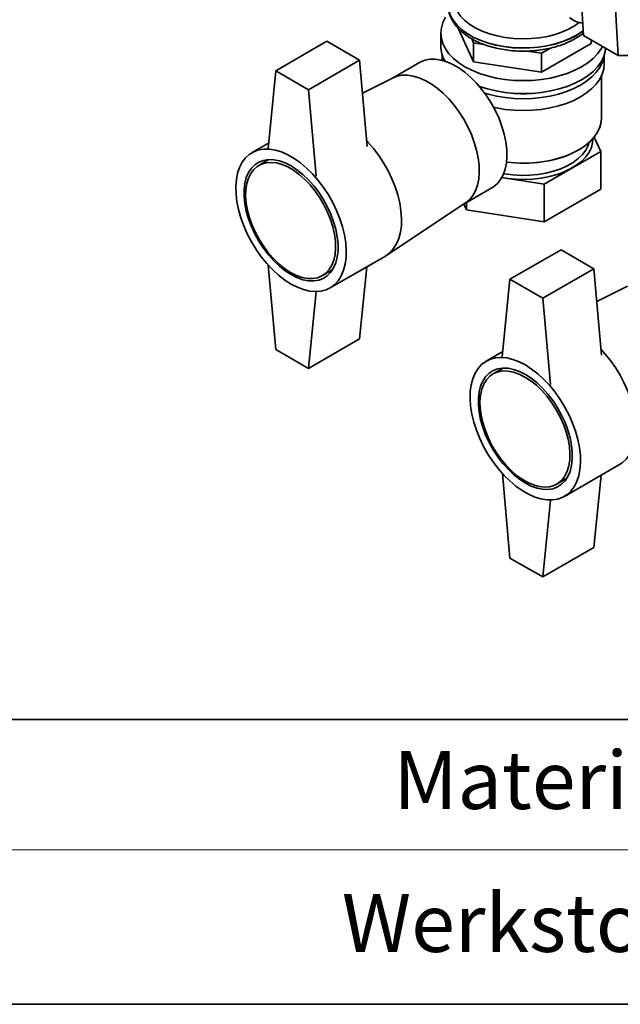
# Paper-space layout 'Blatt1' of a CAD drawing. Units: millimetres. Extents: x 0 to 4200, y 0 to 2970.
# Drawn here: x 3480 to 3687, y 376 to 716 of the extents above; entities that cross this region are included whole.
import ezdxf

# ---------------------------------------------------------------- set-up
doc = ezdxf.new("R2010")
doc.units = ezdxf.units.MM
doc.layers.add('1', color=7, linetype='Continuous')
doc.styles.add('SLDTEXTSTYLE1', font='TXT', dxfattribs={"width": 0.605})

psp = doc.layouts.new('Blatt1')

# ---------------------------------------------------------------- linework, layer by layer
at = {"color": 7, "linetype": 'Continuous', "lineweight": 35, "ltscale": 10}
for p, q in [((3674.63, 710.88), (3673.23, 734.06)), ((3685.25, 727.12), (3686.65, 703.94)), ((3625.31, 711.75), (3625.31, 707.26)), ((3636.66, 701.85), (3631.26, 713.49)), ((3585.93, 708.9), (3568.25, 698.69)), ((3597.24, 702.37), (3585.93, 708.9)), ((3636.66, 708.39), (3636.03, 709.75)), ((3640.12, 707.85), (3636.66, 708.39)), ((3636.66, 701.85), (3636.66, 708.39)), ((3677.23, 708.13), (3660.08, 698.23)), ((3674.63, 710.88), (3686.65, 703.94)), ((3677.23, 709.38), (3677.23, 708.13)), ((3660.08, 704.76), (3655.15, 705.53)), ((3663.2, 706.56), (3660.08, 704.76)), ((3660.08, 698.23), (3660.08, 704.76)), ((3597.24, 702.37), (3579.56, 692.16)), ((3599.89, 672.51), (3597.24, 702.37)), ((3617.97, 701.56), (3608.65, 696.18)), ((3625.81, 704.19), (3625.81, 702.29)), ((3660.08, 698.23), (3636.66, 701.85)), ((3681.81, 701.14), (3681.81, 704.19)), ((3686.65, 703.94), (3699.29, 704.07)), ((3568.25, 698.69), (3565.6, 671.9)), ((3579.56, 692.16), (3568.25, 698.69)), ((3608.88, 696.29), (3598.25, 690.99)), ((3680.81, 682.36), (3680.81, 696.86)), ((3579.56, 692.16), (3582.21, 662.31)), ((3678.29, 675.79), (3680.58, 670.87)), ((3565.78, 673.74), (3560.05, 670.43)), ((3680.58, 670.87), (3660.98, 659.56)), ((3680.58, 670.87), (3680.58, 657.8)), ((3565.91, 668.04), (3562.41, 666.02)), ((3660.98, 659.56), (3646.38, 661.81)), ((3633.65, 652.88), (3642.97, 658.26)), ((3660.98, 646.49), (3660.98, 659.56)), ((3680.58, 657.8), (3660.98, 646.49)), ((3606.61, 634.98), (3633.86, 653.02)), ((3634.21, 650.63), (3633.28, 652.63)), ((3634.21, 650.63), (3634.21, 653.2)), ((3660.98, 646.49), (3634.21, 650.63)), ((3666.89, 636.85), (3649.21, 626.64)), ((3678.2, 630.32), (3666.89, 636.85)), ((3587.05, 623.67), (3606.14, 634.69)), ((3568.25, 602.34), (3565.66, 631.53)), ((3584.41, 627.91), (3587.91, 629.93)), ((3599.71, 630.97), (3597.24, 606.02)), ((3678.2, 630.32), (3660.53, 620.11)), ((3680.86, 600.46), (3678.2, 630.32)), ((3649.21, 626.64), (3646.56, 599.85)), ((3660.53, 620.11), (3649.21, 626.64)), ((3689.84, 624.24), (3679.21, 618.94)), ((3579.56, 595.81), (3582.19, 622.4)), ((3660.53, 620.11), (3663.18, 590.25)), ((3597.24, 606.02), (3579.56, 595.81)), ((3568.25, 602.34), (3579.56, 595.81)), ((3646.74, 601.69), (3641.02, 598.38)), ((3646.87, 595.99), (3643.38, 593.97)), ((3668.01, 551.61), (3687.11, 562.64)), ((3649.21, 530.29), (3646.62, 559.48)), ((3680.67, 558.92), (3678.2, 533.96)), ((3665.37, 555.86), (3668.87, 557.88)), ((3660.53, 523.76), (3663.16, 550.35)), ((3678.2, 533.96), (3660.53, 523.76)), ((3649.21, 530.29), (3660.53, 523.76)), ((2280, 474.54), (4150, 474.54))]:
    psp.add_line(p, q, dxfattribs=at)
at = {"color": 1, "linetype": 'Continuous', "lineweight": 35, "ltscale": 10, "flags": 128}
for points in [[(3627.81, 721.55), (3627.82, 721.11), (3628.08, 719.38), (3628.69, 717.67), (3629.65, 716.01), (3630.92, 714.43), (3632.51, 712.94), (3634.39, 711.57), (3636.52, 710.34), (3638.9, 709.26), (3641.47, 708.34), (3644.21, 707.6), (3647.08, 707.05), (3650.04, 706.7), (3653.05, 706.55), (3656.07, 706.6), (3659.07, 706.85), (3661.99, 707.3), (3664.8, 707.95), (3667.46, 708.78), (3669.93, 709.78), (3672.19, 710.94), (3674.2, 712.24), (3674.53, 712.49)], [(3672.19, 710.98), (3669.93, 709.82), (3667.46, 708.82), (3664.8, 707.99), (3661.99, 707.34), (3659.07, 706.89), (3656.07, 706.64), (3653.05, 706.59), (3650.04, 706.74), (3647.08, 707.09), (3644.21, 707.64), (3641.47, 708.38), (3638.9, 709.3), (3636.52, 710.38), (3634.39, 711.61), (3632.51, 712.98), (3630.92, 714.47), (3629.65, 716.05), (3628.69, 717.71), (3628.08, 719.42), (3627.82, 721.16), (3627.81, 721.52)], [(3670.93, 716.35), (3669.78, 717.13)], [(3674.53, 712.53), (3674.2, 712.28), (3672.19, 710.98)]]:
    psp.add_lwpolyline(points, dxfattribs=at)
at = {"color": 7, "linetype": 'Continuous', "lineweight": 35, "ltscale": 10, "flags": 128}
for points in [[(3673.17, 715.41), (3671.79, 714.42), (3669.7, 713.21), (3667.37, 712.16), (3664.84, 711.29), (3662.13, 710.6), (3659.3, 710.11), (3656.39, 709.82), (3653.44, 709.74), (3650.49, 709.87), (3647.6, 710.21), (3644.8, 710.75), (3642.13, 711.49), (3639.64, 712.41), (3637.37, 713.5), (3635.34, 714.74), (3633.6, 716.12), (3632.16, 717.61), (3631.05, 719.19), (3630.29, 720.84), (3629.88, 722.53), (3629.81, 723.59)], [(3681.15, 707.11), (3680.71, 706.32), (3679.49, 704.61), (3677.94, 703), (3676.09, 701.49), (3673.96, 700.12), (3671.58, 698.89), (3668.97, 697.82), (3666.17, 696.93), (3663.22, 696.22), (3660.15, 695.71), (3657, 695.4), (3653.81, 695.3), (3650.62, 695.4), (3647.47, 695.71), (3644.4, 696.22), (3641.44, 696.93), (3638.65, 697.82), (3636.04, 698.89), (3633.66, 700.12), (3631.53, 701.49), (3629.68, 703), (3628.13, 704.61), (3626.91, 706.32), (3626.02, 708.09), (3625.49, 709.91), (3625.31, 711.75), (3625.49, 713.59), (3626.02, 715.41), (3626.91, 717.19)], [(3682.28, 706.46), (3682.13, 705.42), (3681.59, 703.6), (3680.71, 701.83), (3679.49, 700.12), (3677.94, 698.51), (3676.09, 697), (3673.96, 695.63), (3671.58, 694.4), (3668.97, 693.33), (3666.17, 692.44), (3663.22, 691.73), (3660.15, 691.22), (3657, 690.91), (3653.81, 690.81), (3650.62, 690.91), (3647.47, 691.22), (3644.4, 691.73), (3641.44, 692.44), (3638.65, 693.33), (3638.6, 693.35)], [(3642.97, 658.26), (3643.52, 658.6), (3644.84, 659.72), (3645.95, 661.12), (3646.86, 662.78), (3647.53, 664.68), (3647.96, 666.8), (3648.14, 669.1), (3648.08, 671.56), (3647.77, 674.13), (3647.22, 676.78), (3646.43, 679.48), (3645.42, 682.18), (3644.2, 684.85), (3642.79, 687.45), (3641.2, 689.94), (3639.46, 692.3), (3637.6, 694.48), (3635.64, 696.45), (3633.6, 698.2), (3631.52, 699.68), (3629.43, 700.89), (3627.35, 701.81), (3625.31, 702.41), (3623.35, 702.71), (3621.48, 702.68), (3619.75, 702.33), (3618.16, 701.66), (3617.97, 701.56)], [(3626.32, 702.15), (3625.98, 703.41), (3625.9, 703.94)], [(3681.72, 703.94), (3681.63, 703.41), (3681.11, 701.62), (3680.24, 699.88), (3679.04, 698.21), (3677.52, 696.62), (3675.7, 695.14), (3673.61, 693.79), (3671.27, 692.58), (3668.71, 691.53), (3665.96, 690.66), (3663.06, 689.96), (3660.04, 689.46), (3656.94, 689.16), (3653.81, 689.06), (3650.67, 689.16), (3647.58, 689.46), (3644.56, 689.96), (3641.66, 690.66), (3640.44, 691.02)], [(3681.81, 701.14), (3681.63, 699.33), (3681.11, 697.54), (3680.24, 695.8), (3679.04, 694.12), (3677.52, 692.54), (3675.7, 691.06), (3673.61, 689.71), (3671.27, 688.5), (3668.71, 687.45), (3665.96, 686.57), (3663.06, 685.88), (3660.04, 685.38), (3656.94, 685.08), (3653.81, 684.97), (3650.67, 685.08), (3647.58, 685.38), (3644.56, 685.88), (3643.55, 686.1)], [(3633.86, 653.02), (3633.97, 653.09), (3635.29, 654.21), (3636.41, 655.61), (3637.31, 657.27), (3637.98, 659.17), (3638.41, 661.29), (3638.6, 663.59), (3638.54, 666.05), (3638.23, 668.62), (3637.67, 671.27), (3636.89, 673.97), (3635.88, 676.67), (3634.66, 679.34), (3633.24, 681.94), (3631.65, 684.43), (3629.92, 686.79), (3628.05, 688.97), (3626.09, 690.94), (3624.06, 692.69), (3621.98, 694.17), (3619.88, 695.38), (3617.8, 696.3), (3615.77, 696.9), (3613.8, 697.19), (3611.94, 697.17), (3610.2, 696.82), (3608.88, 696.29)], [(3608.88, 696.29), (3610.2, 696.82), (3611.94, 697.17), (3613.8, 697.19), (3615.77, 696.9), (3617.8, 696.3), (3619.88, 695.38), (3621.98, 694.17), (3624.06, 692.69), (3626.09, 690.94), (3628.05, 688.97), (3629.92, 686.79), (3631.65, 684.43), (3633.24, 681.94), (3634.66, 679.34), (3635.88, 676.67), (3636.89, 673.97), (3637.67, 671.27), (3638.23, 668.62), (3638.54, 666.05), (3638.6, 663.59), (3638.41, 661.29), (3637.98, 659.17), (3637.31, 657.27), (3636.41, 655.61), (3635.29, 654.21), (3633.97, 653.09), (3633.86, 653.02)], [(3648, 667.14), (3649.58, 666.96), (3652.65, 666.78), (3655.73, 666.81), (3658.79, 667.04), (3661.78, 667.47), (3664.67, 668.09), (3667.42, 668.9), (3669.99, 669.88), (3672.35, 671.03), (3674.46, 672.32), (3676.31, 673.74), (3677.87, 675.28), (3679.11, 676.91), (3680.02, 678.61), (3680.59, 680.36), (3680.81, 682.13), (3680.81, 682.36)], [(3648, 667.14), (3648.07, 667.13), (3651.11, 666.85), (3654.19, 666.77), (3657.27, 666.9), (3660.3, 667.23), (3663.24, 667.75), (3666.07, 668.47), (3668.73, 669.37), (3671.2, 670.43), (3673.44, 671.65), (3675.42, 673.02), (3677.13, 674.5), (3678.53, 676.09), (3679.6, 677.75), (3680.34, 679.48), (3680.74, 681.25), (3680.81, 682.36)], [(3606.14, 634.69), (3606.34, 634.8), (3607.76, 635.88), (3608.99, 637.25), (3610.01, 638.89), (3610.8, 640.78), (3611.36, 642.89), (3611.67, 645.2), (3611.73, 647.68), (3611.54, 650.3), (3611.11, 653.02), (3610.43, 655.8), (3609.53, 658.61), (3608.4, 661.42), (3607.07, 664.18), (3605.55, 666.86), (3603.87, 669.43), (3602.03, 671.85), (3600.08, 674.09), (3599.72, 674.46)], [(3599.72, 674.46), (3600.08, 674.09), (3602.03, 671.85), (3603.87, 669.43), (3605.55, 666.86), (3607.07, 664.18), (3608.4, 661.42), (3609.53, 658.61), (3610.43, 655.8), (3611.11, 653.02), (3611.54, 650.3), (3611.73, 647.68), (3611.67, 645.2), (3611.36, 642.89), (3610.8, 640.78), (3610.01, 638.89), (3608.99, 637.25), (3607.76, 635.88), (3606.34, 634.8), (3606.14, 634.69)], [(3677.81, 675.21), (3677.74, 673.94), (3677.33, 672.25), (3676.56, 670.61), (3675.45, 669.02), (3674.02, 667.53), (3672.27, 666.16), (3670.25, 664.91), (3667.98, 663.82), (3665.49, 662.9), (3662.82, 662.17), (3660.02, 661.63), (3657.12, 661.29), (3654.18, 661.16), (3651.23, 661.23), (3648.31, 661.52), (3646.39, 661.83)], [(3676.59, 673.99), (3676.25, 672.93), (3675.45, 671.33), (3674.3, 669.8), (3672.83, 668.36), (3671.06, 667.04), (3669.02, 665.87), (3666.74, 664.84), (3664.25, 663.99), (3661.6, 663.33), (3658.83, 662.87), (3655.97, 662.61), (3653.09, 662.55), (3650.21, 662.71), (3647.39, 663.07), (3647.01, 663.14)], [(3676.59, 673.99), (3676.25, 672.93), (3675.45, 671.33), (3674.3, 669.8), (3672.83, 668.36), (3671.06, 667.04), (3669.02, 665.87), (3666.74, 664.84), (3664.25, 663.99), (3661.6, 663.33), (3658.83, 662.87), (3655.97, 662.61), (3653.09, 662.55), (3650.21, 662.71), (3647.39, 663.07), (3647.01, 663.14)], [(3573.55, 625), (3571.38, 626.4), (3569.23, 628.07), (3567.14, 629.99), (3565.13, 632.13), (3563.23, 634.46), (3561.47, 636.96), (3559.86, 639.59), (3558.43, 642.31), (3557.2, 645.1), (3556.19, 647.92), (3555.39, 650.72), (3554.84, 653.47), (3554.53, 656.14), (3554.47, 658.7), (3554.65, 661.1), (3555.09, 663.31), (3555.76, 665.32), (3556.67, 667.09), (3557.79, 668.59), (3559.12, 669.82), (3560.64, 670.74), (3562.33, 671.36), (3564.16, 671.67), (3566.12, 671.65), (3568.17, 671.31), (3570.3, 670.65), (3572.46, 669.69), (3574.64, 668.43), (3576.81, 666.89), (3578.93, 665.1), (3580.98, 663.07), (3582.94, 660.83), (3584.77, 658.41), (3586.46, 655.84), (3587.98, 653.16), (3589.31, 650.4), (3590.44, 647.59), (3591.34, 644.78), (3592.02, 641.99), (3592.45, 639.28), (3592.64, 636.66), (3592.57, 634.18), (3592.26, 631.87), (3591.71, 629.75), (3590.92, 627.87), (3589.9, 626.23), (3588.67, 624.86), (3587.24, 623.78), (3585.64, 623.01), (3583.87, 622.54), (3581.98, 622.4), (3579.97, 622.58), (3577.88, 623.08), (3575.73, 623.89), (3573.55, 625)], [(3573.55, 628.27), (3571.51, 629.59), (3569.51, 631.19), (3567.56, 633.04), (3565.72, 635.11), (3563.99, 637.37), (3562.42, 639.79), (3561.02, 642.31), (3559.82, 644.91), (3558.84, 647.55), (3558.08, 650.18), (3557.58, 652.75), (3557.32, 655.24), (3557.32, 657.6), (3557.58, 659.79), (3558.08, 661.78), (3558.84, 663.54), (3559.82, 665.04), (3561.02, 666.25), (3562.42, 667.17), (3563.99, 667.76), (3565.72, 668.03), (3567.56, 667.97), (3569.51, 667.57), (3571.51, 666.86), (3573.55, 665.83), (3575.59, 664.5), (3577.6, 662.9), (3579.54, 661.05), (3581.39, 658.98), (3583.11, 656.72), (3584.68, 654.31), (3586.08, 651.79), (3587.28, 649.19), (3588.27, 646.55), (3589.02, 643.92), (3589.53, 641.35), (3589.78, 638.86), (3589.78, 636.5), (3589.53, 634.31), (3589.02, 632.32), (3588.27, 630.56), (3587.28, 629.06), (3586.08, 627.84), (3584.68, 626.93), (3583.11, 626.34), (3581.39, 626.07), (3579.54, 626.13), (3577.6, 626.52), (3575.59, 627.24), (3573.55, 628.27)], [(3573.41, 629), (3575.4, 628), (3577.36, 627.31), (3579.25, 626.95), (3581.04, 626.91), (3582.71, 627.2), (3584.23, 627.82), (3585.57, 628.75), (3586.71, 629.98), (3587.64, 631.48), (3588.32, 633.25), (3588.77, 635.24), (3588.96, 637.42), (3588.89, 639.75), (3588.58, 642.21), (3588.01, 644.74), (3587.2, 647.31), (3586.17, 649.88), (3584.93, 652.4), (3583.49, 654.82), (3581.9, 657.12), (3580.16, 659.26), (3578.31, 661.19), (3576.38, 662.88), (3574.41, 664.32), (3572.41, 665.47), (3570.44, 666.32), (3568.51, 666.85), (3566.66, 667.05), (3564.92, 666.92), (3563.33, 666.47), (3561.89, 665.69), (3560.65, 664.61), (3559.62, 663.24), (3558.81, 661.6), (3558.24, 659.72), (3557.93, 657.63), (3557.86, 655.37), (3558.05, 652.97), (3558.5, 650.47), (3559.19, 647.91), (3560.11, 645.33), (3561.25, 642.79), (3562.59, 640.31), (3564.11, 637.94), (3565.78, 635.72), (3567.57, 633.69), (3569.46, 631.87), (3571.42, 630.3), (3573.41, 629)], [(3687.11, 562.64), (3688.04, 563.25), (3689.37, 564.48), (3690.49, 565.98), (3691.4, 567.75), (3692.07, 569.75), (3692.51, 571.97), (3692.69, 574.37), (3692.63, 576.92), (3692.32, 579.59), (3691.76, 582.35), (3690.97, 585.15), (3689.96, 587.97), (3688.73, 590.75), (3687.3, 593.48), (3685.69, 596.11), (3683.93, 598.61), (3682.03, 600.94), (3680.68, 602.41)], [(3680.68, 602.41), (3682.03, 600.94), (3683.93, 598.61), (3685.69, 596.11), (3687.3, 593.48), (3688.73, 590.75), (3689.96, 587.97), (3690.97, 585.15), (3691.76, 582.35), (3692.32, 579.59), (3692.63, 576.92), (3692.69, 574.37), (3692.51, 571.97), (3692.07, 569.75), (3691.4, 567.75), (3690.49, 565.98), (3689.37, 564.48), (3688.04, 563.25), (3687.11, 562.64)], [(3654.52, 597.04), (3656.69, 595.64), (3658.84, 593.97), (3660.93, 592.06), (3662.94, 589.92), (3664.84, 587.59), (3666.6, 585.09), (3668.21, 582.46), (3669.63, 579.73), (3670.86, 576.94), (3671.88, 574.13), (3672.67, 571.33), (3673.23, 568.57), (3673.54, 565.9), (3673.6, 563.35), (3673.41, 560.95), (3672.98, 558.73), (3672.31, 556.73), (3671.4, 554.96), (3670.28, 553.46), (3668.94, 552.23), (3667.43, 551.3), (3665.74, 550.68), (3663.9, 550.38), (3661.95, 550.4), (3659.89, 550.74), (3657.77, 551.39), (3655.61, 552.36), (3653.43, 553.62), (3651.26, 555.15), (3649.14, 556.95), (3647.08, 558.98), (3645.13, 561.22), (3643.29, 563.64), (3641.61, 566.21), (3640.09, 568.89), (3638.76, 571.65), (3637.63, 574.46), (3636.72, 577.27), (3636.05, 580.05), (3635.62, 582.77), (3635.43, 585.38), (3635.49, 587.86), (3635.8, 590.18), (3636.36, 592.29), (3637.15, 594.18), (3638.17, 595.82), (3639.4, 597.19), (3640.82, 598.27), (3642.43, 599.04), (3644.19, 599.5), (3646.09, 599.64), (3648.1, 599.47), (3650.19, 598.97), (3652.34, 598.16), (3654.52, 597.04)], [(3654.52, 593.78), (3656.55, 592.45), (3658.56, 590.85), (3660.5, 589), (3662.35, 586.93), (3664.08, 584.67), (3665.65, 582.26), (3667.05, 579.73), (3668.25, 577.13), (3669.23, 574.5), (3669.98, 571.87), (3670.49, 569.29), (3670.75, 566.81), (3670.75, 564.45), (3670.49, 562.26), (3669.98, 560.26), (3669.23, 558.51), (3668.25, 557.01), (3667.05, 555.79), (3665.65, 554.88), (3664.08, 554.28), (3662.35, 554.02), (3660.5, 554.08), (3658.56, 554.47), (3656.55, 555.19), (3654.52, 556.22), (3652.48, 557.54), (3650.47, 559.14), (3648.53, 560.99), (3646.68, 563.06), (3644.96, 565.32), (3643.38, 567.73), (3641.98, 570.26), (3640.78, 572.86), (3639.8, 575.5), (3639.05, 578.12), (3638.54, 580.7), (3638.28, 583.19), (3638.28, 585.55), (3638.54, 587.74), (3639.05, 589.73), (3639.8, 591.49), (3640.78, 592.99), (3641.98, 594.2), (3643.38, 595.11), (3644.96, 595.71), (3646.68, 595.98), (3648.53, 595.92), (3650.47, 595.52), (3652.48, 594.81), (3654.52, 593.78)], [(3654.37, 592.88), (3652.38, 593.88), (3650.43, 594.57), (3648.54, 594.94), (3646.74, 594.97), (3645.07, 594.68), (3643.55, 594.07), (3642.21, 593.14), (3641.07, 591.91), (3640.15, 590.4), (3639.46, 588.64), (3639.02, 586.65), (3638.83, 584.47), (3638.89, 582.13), (3639.21, 579.67), (3639.78, 577.14), (3640.58, 574.57), (3641.62, 572), (3642.86, 569.49), (3644.29, 567.06), (3645.89, 564.76), (3647.62, 562.63), (3649.47, 560.7), (3651.4, 559), (3653.38, 557.56), (3655.37, 556.41), (3657.35, 555.57), (3659.28, 555.04), (3661.12, 554.83), (3662.86, 554.96), (3664.46, 555.42), (3665.89, 556.19), (3667.13, 557.27), (3668.17, 558.64), (3668.97, 560.28), (3669.54, 562.16), (3669.86, 564.25), (3669.92, 566.52), (3669.73, 568.92), (3669.29, 571.42), (3668.6, 573.98), (3667.68, 576.55), (3666.54, 579.09), (3665.2, 581.57), (3663.68, 583.94), (3662.01, 586.16), (3660.21, 588.2), (3658.32, 590.01), (3656.36, 591.58), (3654.37, 592.88)]]:
    psp.add_lwpolyline(points, dxfattribs=at)
at = {"color": 7, "linetype": 'Continuous', "lineweight": 35, "ltscale": 100}
for centre, radius, start, end in [((3635.71, 707.38), 10.4, 180.6265, 211.1559), ((3653.81, 733.86), 43.07, 264.9319, 275.0681)]:
    psp.add_arc(centre, radius, start, end, dxfattribs=at)
at = {"color": 7, "linetype": 'Continuous', "lineweight": 35, "ltscale": 10}
for points, knots in [([(3627.85, 721.74), (3627.84, 721.44), (3627.8, 720.55), (3628.07, 719.06), (3628.64, 717.31), (3629.52, 715.63), (3630.7, 714.01), (3632.16, 712.49), (3633.89, 711.07), (3635.87, 709.79), (3638.08, 708.65), (3640.48, 707.67), (3643.04, 706.86), (3645.72, 706.23), (3648.5, 705.78), (3651.34, 705.52), (3654.2, 705.46), (3657.06, 705.58), (3659.89, 705.89), (3662.64, 706.38), (3665.29, 707.06), (3667.81, 707.92), (3670.18, 708.95), (3672.32, 710.15), (3673.8, 711.11), (3674.46, 711.71), (3674.57, 711.81)], [0, 0, 0, 0, 0.019907, 0.061131, 0.10238, 0.14412, 0.186671, 0.230114, 0.274304, 0.318976, 0.363871, 0.408784, 0.453627, 0.498378, 0.543048, 0.587657, 0.632236, 0.676816, 0.721423, 0.766088, 0.810844, 0.855723, 0.900751, 0.945938, 0.991257, 1, 1, 1, 1]), ([(3670.95, 716.36), (3671, 716.32), (3671.55, 715.95), (3672.69, 715.51), (3673.83, 715.26), (3674.37, 715.14)], [0, 0, 0, 0, 0.048876, 0.54655, 1, 1, 1, 1])]:
    psp.add_open_spline(points, degree=3, knots=knots, dxfattribs=at)
at = {"layer": '1', "lineweight": 18, "ltscale": 10}
psp.add_line((3266, 429.46), (4150, 429.46), dxfattribs=at)
at = {"layer": '1', "lineweight": 35, "ltscale": 10}
psp.add_line((3266, 376.08), (4150, 376.08), dxfattribs=at)

# ---------------------------------------------------------------- texts
at = {"layer": '1', "ltscale": 10, "char_height": 20, "attachment_point": 1, "style": 'SLDTEXTSTYLE1'}
for s, insert in [('Material:', (3608.94, 463.59)), ('Werkstoff:', (3591.09, 414.19))]:
    psp.add_mtext(s, dxfattribs=dict(at, insert=insert))

doc.saveas('drawing.dxf')
